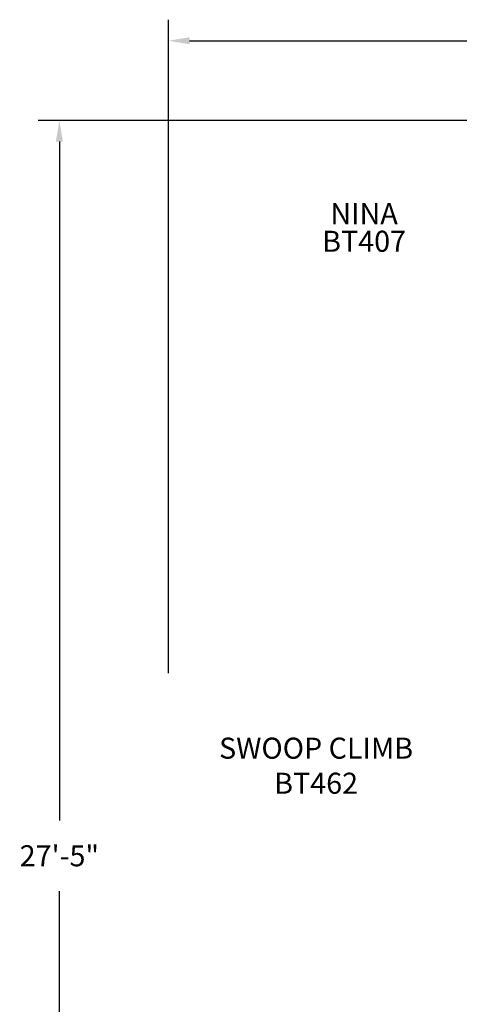
# Model space of a CAD drawing. Units: inches. Extents: x 48 to 465, y 155 to 508.
# Drawn here: x 48 to 153, y 274 to 508 of the extents above; entities that cross this region are included whole.
import ezdxf

# ---------------------------------------------------------------- set-up
doc = ezdxf.new("R2010")
doc.units = ezdxf.units.IN
doc.header["$LTSCALE"] = 12
doc.header["$MEASUREMENT"] = 0
for name, color, linetype in [('20', 7, 'Continuous'), ('33', 20, 'Continuous'), ('8', 7, 'Continuous')]:
    doc.layers.add(name, color=color, linetype=linetype)
doc.styles.add('NORMAL', font='simplex')
doc.styles.get("Standard").update_dxf_attribs({"font": 'romans.shx'})
doc.dimstyles.get("Standard").update_dxf_attribs({"dimscale": 60, "dimtxt": 0.0833, "dimasz": 0.0833, "dimexe": 0.0833, "dimexo": 0.04, "dimgap": 0.09, "dimtad": 0, "dimtih": 1, "dimtoh": 1, "dimdec": 4, "dimzin": 1, "dimdsep": 46, "dimlunit": 4, "dimtxsty": 'Standard', "dimcen": 0.09, "dimclrt": 150, "dimadec": 4, "dimazin": 0, "dimtfac": 1, "dimtdec": 0, "dimtofl": 0, "dimtmove": 0, "dimatfit": 3, "dimfxl": 1, "dimtolj": 1, "dimtzin": 0, "dimarcsym": 0})

# ---------------------------------------------------------------- blocks, each defined once
blk = doc.blocks.new('*D39')
at = {"layer": '33', "color": 0, "lineweight": -2, "transparency": 16777216}
for p, q in [((83.75, 353.02), (83.75, 508.27)), ((359.98, 339.22), (359.98, 508.27)), ((88.75, 503.27), (193.65, 503.27)), ((354.99, 503.27), (229.44, 503.27))]:
    blk.add_line(p, q, dxfattribs=at)
at = {"layer": '33', "color": 0, "transparency": 16777216}
for points in [[(88.75, 504.11), (88.75, 502.44), (83.75, 503.27)], [(354.99, 504.11), (354.99, 502.44), (359.98, 503.27)]]:
    blk.add_solid(points, dxfattribs=at)
at = {"layer": '33', "color": 150, "transparency": 16777216, "insert": (211.54, 503.27), "char_height": 4.998, "attachment_point": 5}
blk.add_mtext('\\A1;23\'-0"', dxfattribs=at)
blk = doc.blocks.new('*D40')
at = {"layer": '33', "color": 0, "lineweight": -2, "transparency": 16777216}
for p, q in [((254.29, 484.29), (52.82, 484.29)), ((57.82, 479.3), (57.82, 318.04)), ((57.82, 160.14), (57.82, 301.29)), ((270.38, 155.15), (52.82, 155.15))]:
    blk.add_line(p, q, dxfattribs=at)
at = {"layer": '33', "color": 0, "transparency": 16777216}
for points in [[(56.98, 479.3), (58.65, 479.3), (57.82, 484.29)], [(56.98, 160.14), (58.65, 160.14), (57.82, 155.15)]]:
    blk.add_solid(points, dxfattribs=at)
at = {"layer": '33', "color": 150, "transparency": 16777216, "insert": (57.82, 309.67), "char_height": 4.998, "attachment_point": 5}
blk.add_mtext('\\A1;27\'-5"', dxfattribs=at)

msp = doc.modelspace()

# ---------------------------------------------------------------- texts
at = {"layer": '20', "insert": (130.21, 458.14), "char_height": 5, "width": 36, "attachment_point": 2, "style": 'NORMAL'}
msp.add_mtext('BT407', dxfattribs=at)
at = {"layer": '8', "char_height": 5, "width": 72.2668, "style": 'NORMAL'}
for s, insert, attachment_point in [('NINA ', (130.21, 458.14), 8), ('SWOOP CLIMB\\PBT462', (118.81, 330.42), 5)]:
    msp.add_mtext(s, dxfattribs=dict(at, insert=insert, attachment_point=attachment_point))

# ---------------------------------------------------------------- dimensions: what is measured, and where the dimension line sits
at = {"layer": '33'}
dim = msp.add_linear_dim(base=(359.98, 503.27), p1=(83.75, 350.62), p2=(359.98, 336.82), dimstyle='Standard', override={"dimdec": 0, "dimsah": 1}, dxfattribs=at)
dim.commit()
dim.dimension.update_dxf_attribs({"geometry": '*D39', "text_midpoint": (211.54, 503.27), "dimtype": 160})
dim = msp.add_linear_dim(base=(57.82, 484.29), p1=(272.78, 155.15), p2=(256.69, 484.29), angle=90, dimstyle='Standard', override={"dimdec": 0, "dimsah": 1}, dxfattribs=at)
dim.commit()
dim.dimension.update_dxf_attribs({"geometry": '*D40', "text_midpoint": (57.82, 309.67), "dimtype": 160})

doc.saveas('drawing.dxf')
